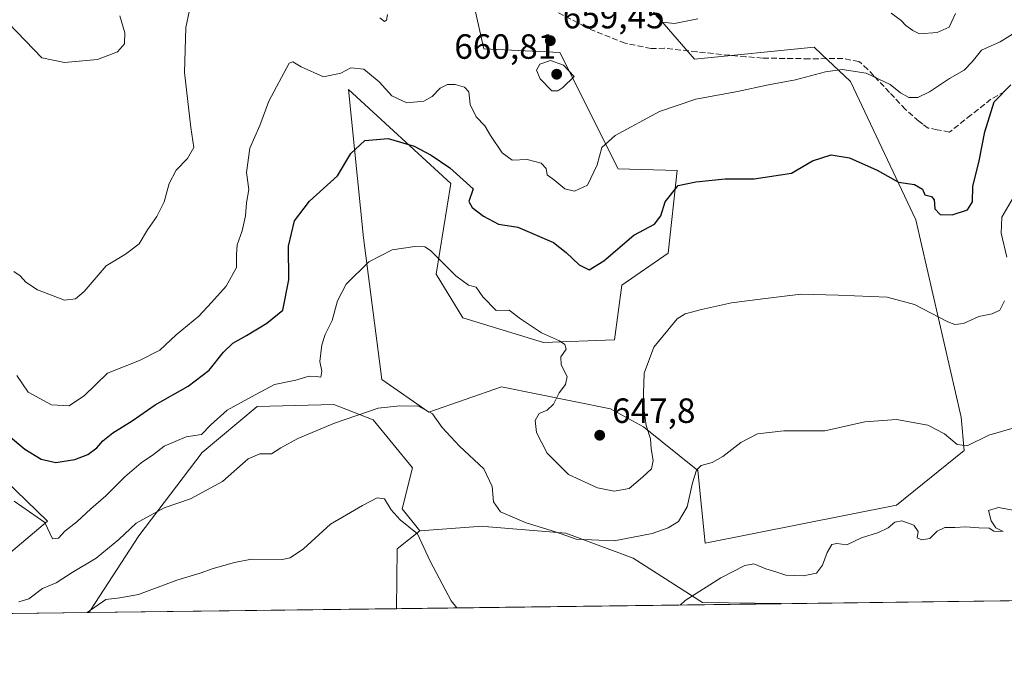
# Model space of a CAD drawing. Units: metres. Extents: x 587069 to 590528, y 4722039 to 4724396.
# Drawn here: x 588478 to 588759, y 4722039 to 4722227 of the extents above; entities that cross this region are included whole.
import ezdxf

# ---------------------------------------------------------------- set-up
doc = ezdxf.new("R2010")
doc.units = ezdxf.units.M
doc.header["$MEASUREMENT"] = 0
doc.linetypes.add('DGN Style 3', pattern=[2.307223458686699, 1.648016756204785, -0.6592067024819142])
for name, color, linetype, lineweight in [('Comarca CxS', 21, 'Continuous', 0), ('Comunidad Autónoma CxS', 142, 'Continuous', 0), ('Cultivos herbáceos CxS', 92, 'Continuous', 0), ('Curva de nivel maestra', 30, 'Continuous', 30), ('Curva de nivel normal', 30, 'Continuous', 0), ('Matorral CxS', 135, 'Continuous', 0), ('Municipio CxS', 4, 'Continuous', 0), ('Prado CxS', 92, 'Continuous', 0), ('Provincia CxS', 1, 'Continuous', 0), ('Punto de cota en terreno', 7, 'Continuous', 0), ('Rótulo de punto de cota en terreno', 7, 'Continuous', 0), ('Senda', 7, 'DGN Style 3', 0), ('Suelo desnudo CxS', 253, 'Continuous', 0)]:
    doc.layers.add(name, color=color, linetype=linetype, lineweight=lineweight)
doc.styles.add('Style-Arial', font='txt')

# ---------------------------------------------------------------- blocks, each defined once
blk = doc.blocks.new('*U16')
at = {"layer": 'Matorral CxS', "color": 135, "linetype": 'Continuous', "lineweight": 0}
for points in [[(588453.8278000001, 4722056.501, 634.504700000005), (588319.8137999997, 4722054.7841, 628.2449999999953), (588337.9219000004, 4722064.4463, 626.6343999999954), (588353.5033, 4722087.3091, 628.4735999999976), (588327.5361000003, 4722140.310500001, 640.4529999999941), (588331.6920999996, 4722186.0373, 650.3068000000058), (588333.8931, 4722203.486300001, 653.8818000000028), (588334.0220999997, 4722204.888300001, 654.1965000000055), (588372.9546999997, 4722191.0767, 652.5810999999958), (588396.4293000001, 4722166.224300001, 647.1477000000014), (588434.0897000004, 4722132.8159, 646.2909999999974), (588485.4824999999, 4722083.2171, 645.1918000000006)], [(588585.2015000005, 4722058.1841, 632.993100000007), (588497.4803999999, 4722057.0603, 635.6671999999963), (588497.7730999999, 4722057.7433, 635.8396000000066), (588511.5488999998, 4722079.0329, 639.937699999995), (588529.7081000004, 4722102.826500001, 643.4164000000019), (588545.3618999999, 4722115.9759, 644.548299999995), (588567.2779000001, 4722116.6019, 642.1046999999963), (588578.5484999996, 4722112.218499999, 639.8540999999968), (588589.8192999996, 4722098.442500001, 637.1079999999929), (588586.8202999998, 4722086.776900001, 635.6570000000065), (588591.8640999999, 4722080.468699999, 635.3671999999933), (588585.4530999997, 4722075.3377, 634.2185000000027)]]:
    blk.add_polyline3d(points, close=True, dxfattribs=at)
blk = doc.blocks.new('*U20')
at = {"layer": 'Cultivos herbáceos CxS', "color": 92, "linetype": 'Continuous', "lineweight": 0}
blk.add_polyline3d([(588695.2548000002, 4722059.5941, 632.4934999999969), (588585.2015000005, 4722058.1841, 632.993100000007), (588585.4530999997, 4722075.3377, 634.2185000000027), (588591.8640999999, 4722080.468699999, 635.3671999999933), (588609.8136999998, 4722081.751700001, 638.4318000000058), (588611.2421000004, 4722081.632099999, 638.6239999999962), (588611.5361000003, 4722081.6077, 638.6633000000002), (588633.6319000004, 4722079.764699999, 641.0285000000003), (588652.8698000005, 4722072.6007, 639.1649999999936), (588672.6392999999, 4722059.9441, 634.5675000000047), (588695.1233999999, 4722059.632099999, 632.5059000000037)], close=True, dxfattribs=at)
blk = doc.blocks.new('5PATER')
at = {"layer": 'Suelo desnudo CxS', "linetype": 'Continuous', "lineweight": 0}
h = blk.add_hatch(color=51, dxfattribs=at)
edge = h.paths.add_edge_path()
edge.add_ellipse((0, 0), major_axis=(-0.1095731443231308, -0.1110710700762829), ratio=0.9994222409660322, start_angle=0, end_angle=360)

msp = doc.modelspace()

# ---------------------------------------------------------------- linework, layer by layer
at = {"layer": 'Comarca CxS', "color": 21, "linetype": 'Continuous', "lineweight": 0, "flags": 128}
msp.add_lwpolyline([(587741.1224377878, 4724361.02736491), (590483.3800006817, 4724396.179982725), (590513.5900006826, 4722082.889982748), (588199.5972248695, 4722053.243906503)], dxfattribs=at)
at = {"layer": 'Comunidad Autónoma CxS', "color": 142, "linetype": 'Continuous', "lineweight": 0, "flags": 128}
msp.add_lwpolyline([(588199.5972248695, 4722053.243906503), (587097.9500006576, 4722039.129982749), (587089.2945685846, 4722727.896336505), (587068.8800006568, 4724352.409982723), (587741.1224377878, 4724361.02736491), (590483.3800006817, 4724396.179982725), (590513.5900006826, 4722082.889982748)], close=True, dxfattribs=at)
at = {"layer": 'Cultivos herbáceos CxS', "color": 92, "linetype": 'Continuous', "lineweight": 0, "extrusion": (-0.1222293535047398, -0.0689380255986382, 0.9901048094865386), "elevation": -396845.0271366527, "flags": 128}
msp.add_lwpolyline([(-3823851.37338809, 2804489.158069456), (-3823850.053660796, 2804480.972355464), (-3823835.236398358, 2804472.240072079)], dxfattribs=at)
at = {"layer": 'Cultivos herbáceos CxS', "color": 92, "linetype": 'Continuous', "lineweight": 0, "extrusion": (0.004538826728949428, 5.815132929076483e-05, 0.9999896977821059), "elevation": 3579.066783993203, "flags": 128}
msp.add_lwpolyline([(588686.3201501524, 4722059.393956514), (588576.2657161618, 4722057.983956511)], dxfattribs=at)
at = {"layer": 'Cultivos herbáceos CxS', "color": 92, "linetype": 'Continuous', "lineweight": 0}
msp.add_polyline3d([(588695.2544, 4722059.5942, 632.4936000000016), (588695.1233999999, 4722059.632099999, 632.5059000000037), (588672.6392999999, 4722059.9441, 634.5675000000047), (588652.8698000005, 4722072.6007, 639.1649999999936), (588633.6319000004, 4722079.764699999, 641.0285000000003), (588611.5361000003, 4722081.6077, 638.6633000000002), (588611.2421000004, 4722081.632099999, 638.6239999999962), (588609.8136999998, 4722081.751700001, 638.4318000000058), (588591.8640999999, 4722080.468699999, 635.3671999999933)], dxfattribs=at)
at = {"layer": 'Curva de nivel maestra', "color": 30, "linetype": 'Continuous', "lineweight": 30, "elevation": 650, "flags": 128}
msp.add_lwpolyline([(588474.3300000001, 4722107.720100001), (588478.9800000004, 4722103.770099999), (588483.5999999996, 4722100.9101), (588487.8200000003, 4722100.020099999), (588493.2800000003, 4722100.790100001), (588497.0199999996, 4722102.270099999), (588499.5800000001, 4722104.130100001), (588501.2599999999, 4722106.1801), (588504.0899999999, 4722108.460100001), (588509.6600000003, 4722111.9301), (588516.2800000003, 4722116.460100001), (588525.6200000001, 4722121.8301), (588531.6600000003, 4722126.380100001), (588535.7300000004, 4722131.5001), (588538.4199999999, 4722134.140100001), (588542.3099999996, 4722136.280099999), (588548.1900000004, 4722139.800100001), (588552.7699999996, 4722143.530099999), (588554.4699999997, 4722152.210100001), (588554.3700000001, 4722161.800100001), (588556.04, 4722169.0701), (588560.3600000005, 4722174.7401), (588568.3600000005, 4722181.940099999), (588572.1299999999, 4722188.340100001), (588576.1299999999, 4722192.040100001), (588582.7999999998, 4722192.5801), (588590.2199999997, 4722190.440099999), (588595.0800000001, 4722187.890100001), (588600.5, 4722184.200099999), (588607.0999999996, 4722178.200099999), (588605.9000000004, 4722174.6501), (588606.8200000003, 4722172.870100001), (588610.1299999999, 4722170.420100001), (588614.4199999999, 4722168.1601), (588619.8799999999, 4722167.2401), (588630.0599999996, 4722162.840100001), (588633.7599999999, 4722160.0101), (588637.4000000004, 4722156.470100001), (588640.2599999999, 4722155.100099999), (588644.4400000004, 4722157.6501), (588653.0199999996, 4722165.020099999), (588658.9600000001, 4722168.0801), (588660.7300000004, 4722170.4901), (588662.0099999999, 4722174.540100001), (588665.7199999997, 4722179.190099999), (588670.79, 4722180.270099999), (588679.2100000001, 4722181.0701), (588687.4600000001, 4722181.0801), (588698.1600000003, 4722182.6601), (588704.1100000005, 4722186.200099999), (588709.4600000001, 4722187.9101), (588714.6900000004, 4722187.130100001), (588722.5800000001, 4722183.5801), (588728.75, 4722180.100099999), (588733.3300000001, 4722179.440099999), (588735.5599999996, 4722178.120100001), (588736.2400000002, 4722176.5001), (588738.1799999997, 4722176.0701), (588738.9400000004, 4722175.0601), (588739.0599999996, 4722172.4901), (588740.5800000001, 4722170.890100001), (588744.0800000001, 4722170.8201), (588748.3899999997, 4722172.2501), (588749.8300000001, 4722174.530099999), (588749.9800000004, 4722178.870100001), (588751.7599999999, 4722186.200099999), (588753.4100000003, 4722194.520099999), (588756.0800000001, 4722203.0701), (588760.7999999998, 4722207.960100001)], dxfattribs=at)
at = {"layer": 'Curva de nivel normal', "color": 30, "linetype": 'Continuous', "lineweight": 0, "flags": 128}
for points, elevation in [([(588474.4500000002, 4722225.5001), (588483.8099999996, 4722215.670100001), (588490.3600000005, 4722214.3101), (588499.7599999999, 4722215.200099999), (588505.4800000004, 4722217.4301), (588507.4800000004, 4722219.6801), (588507.5199999996, 4722222.860099999), (588506.1100000005, 4722227.690099999)], 664.9999999999999), ([(588475.8099999996, 4722154.630100001), (588477.6900000004, 4722153.3101), (588479.2400000002, 4722151.520099999), (588482.6299999999, 4722149.350099999), (588490.3200000003, 4722146.440099999), (588493.4600000001, 4722146.8101), (588495.9199999999, 4722148.9001), (588502.2599999999, 4722156.200099999), (588507.75, 4722159.5001), (588511.7000000002, 4722162.460100001), (588514.0499999998, 4722166.520099999), (588516.75, 4722170.280099999), (588518.7999999998, 4722174.530099999), (588520.2599999999, 4722179.770099999), (588522.2000000002, 4722183.610099999), (588525.4699999997, 4722186.920100001), (588527.2699999996, 4722190.030099999), (588526.4000000004, 4722195.770099999), (588524.6600000003, 4722211.5001), (588525.04, 4722224.390100001), (588526.0199999996, 4722229.280099999)], 660), ([(588580.4800000004, 4722227.1601), (588581.75, 4722226.050100001), (588582.3300000001, 4722226.440099999), (588582.6799999997, 4722228.0701)], 660), ([(588659.3499999996, 4722227.7501), (588661.29, 4722225.860099999), (588664.6900000004, 4722225.470100001), (588671.3200000003, 4722226.800100001)], 660), ([(588726.6600000003, 4722228.460100001), (588729.4699999997, 4722226.4001), (588730.8300000001, 4722224.9101), (588732.7999999998, 4722223.540100001), (588734.7599999999, 4722222.5001), (588739.7599999999, 4722222.9101), (588743.1600000003, 4722224.4901), (588744.9600000001, 4722228.350099999)], 660), ([(588476.6600000003, 4722124.8101), (588479.9400000004, 4722120.100099999), (588486.5899999999, 4722116.420100001), (588491.6799999997, 4722116.1601), (588496, 4722119.170100001), (588502.5899999999, 4722125.5001), (588511.75, 4722129.110099999), (588517.5599999996, 4722132.0701), (588522.2100000001, 4722136.4901), (588528.7400000002, 4722141.840100001), (588532.2999999998, 4722145.6801), (588536.5099999999, 4722150.4001), (588539.4600000001, 4722155.780099999), (588539.4500000002, 4722159.450099999), (588539.6900000004, 4722162.170100001), (588541.1299999999, 4722166.200099999), (588542.0599999996, 4722170.4901), (588542.3799999999, 4722174.2401), (588543.0499999998, 4722178.0601), (588542.3200000003, 4722182.890100001), (588543.25, 4722189.880100001), (588546.1200000001, 4722196.350099999), (588548.7699999996, 4722203.2501), (588554.5, 4722214.190099999), (588555.6299999999, 4722214.520099999), (588557.9800000004, 4722213.0801), (588564.3399999999, 4722210.270099999), (588569.2999999998, 4722211.340100001), (588572.1299999999, 4722212.790100001), (588575.9100000003, 4722212.470100001), (588580.2300000004, 4722208.8301), (588583.9100000003, 4722204.780099999), (588588.1299999999, 4722202.770099999), (588593.04, 4722203.3101), (588595.4299999997, 4722204.590100001), (588597.7000000002, 4722206.9801), (588599.7699999996, 4722208.030099999), (588602.0099999999, 4722208.0601), (588604.6100000005, 4722207.340100001), (588605.8600000005, 4722205.920100001), (588606.2400000002, 4722202.360099999), (588607.9900000002, 4722198.780099999), (588610.4699999997, 4722196.2501), (588612.1299999999, 4722193.440099999), (588615.4100000003, 4722188.5001), (588618.2699999996, 4722186.460100001), (588622.6100000005, 4722186.6501), (588626.5599999996, 4722185.550100001), (588628.0199999996, 4722184.0701), (588628.2800000003, 4722182.270099999), (588630.5099999999, 4722180.5801), (588633.29, 4722178.220100001), (588636.0899999999, 4722177.520099999), (588639.8099999996, 4722179.2501), (588642.6200000001, 4722185.0601), (588643.9000000004, 4722190.0101), (588647.7699999996, 4722193.4801), (588660.3700000001, 4722200.350099999), (588670.7699999996, 4722203.840100001), (588682.7100000001, 4722206.0701), (588691.5700000003, 4722208.0101), (588699.2400000002, 4722209.4101), (588707.8899999997, 4722211.700099999), (588712.6500000004, 4722212.300100001), (588719.5099999999, 4722211.290100001), (588726.3300000001, 4722208.0801), (588729.29, 4722205.700099999), (588731.6900000004, 4722204.360099999), (588734.2199999997, 4722204.350099999), (588737.5599999996, 4722205.920100001), (588743.2999999998, 4722209.7501), (588747.5, 4722212.200099999), (588749.7999999998, 4722214.540100001), (588752.4500000002, 4722217.850099999), (588757.7800000003, 4722220.2401), (588763.2699999996, 4722223.7301)], 655), ([(588629.2599999999, 4722214.940099999), (588626.1600000003, 4722213.860099999), (588625.2100000001, 4722212.140100001), (588626.2800000003, 4722209.670100001), (588629.6100000005, 4722206.270099999), (588631.3700000001, 4722206.2401), (588632.7300000004, 4722207.1801), (588635.9900000002, 4722210.390100001), (588632.9900000002, 4722213.590100001), (588629.2599999999, 4722214.940099999)], 660), ([(588759.6699999999, 4722158.6601), (588758.0700000003, 4722165.5601), (588758.2400000002, 4722170.110099999), (588761.5800000001, 4722175.840100001)], 645), ([(588475.9100000003, 4722088.960100001), (588484.6799999997, 4722082.850099999), (588486.9199999999, 4722078.1601), (588488.5999999996, 4722078.340100001), (588490.3700000001, 4722080.3101), (588493.8300000001, 4722083.0601), (588497.8099999996, 4722086.7601), (588502.1399999997, 4722090.440099999), (588507.5800000001, 4722095.9101), (588512.2599999999, 4722099.890100001), (588515.7599999999, 4722102.2401), (588518.8200000003, 4722104.6801), (588525.0499999998, 4722107.340100001), (588529.4400000004, 4722107.9801), (588532.1299999999, 4722110.720100001), (588536.7999999998, 4722114.9001), (588544.7999999998, 4722119.3201), (588550.3399999999, 4722122.2401), (588556.4000000004, 4722123.540100001), (588560.2400000002, 4722124.640100001), (588562.2699999996, 4722124.600099999), (588563.5999999996, 4722124.3301), (588563.8499999996, 4722126.130100001), (588563.2800000003, 4722128.880100001), (588563.8300000001, 4722133.610099999), (588564.79, 4722136.550100001), (588566.8399999999, 4722140.620100001), (588568.3499999996, 4722146.210100001), (588570.8399999999, 4722150.950099999), (588577.29, 4722157.360099999), (588584, 4722160.7601), (588590.4600000001, 4722161.7401), (588593.2800000003, 4722161.690099999), (588594.9800000004, 4722160.610099999), (588602.2000000002, 4722153.360099999), (588605.79, 4722150.6801), (588607.9699999997, 4722150.0801), (588609.9000000004, 4722147.300100001), (588613.6799999997, 4722143.450099999), (588617.4400000004, 4722143.4901), (588620.6200000001, 4722141.0601), (588626.6500000004, 4722137.0601), (588631.8300000001, 4722134.7601), (588633.3499999996, 4722133.7301), (588633.75, 4722132.370100001), (588632.2100000001, 4722130.220100001), (588632.3300000001, 4722127.950099999), (588633.9699999997, 4722124.5801), (588633.5599999996, 4722122.3101), (588631.7599999999, 4722119.9001), (588630.1299999999, 4722116.640100001), (588628.29, 4722114.970100001), (588626.04, 4722113.9801), (588624.8200000003, 4722112.020099999), (588625.1900000004, 4722108.540100001), (588628.25, 4722102.610099999), (588634.3600000005, 4722096.5001), (588642.6299999999, 4722092.710100001), (588647.4400000004, 4722091.800100001), (588651.7100000001, 4722092.5601), (588655.5700000003, 4722095.8301), (588658.0899999999, 4722098.200099999), (588658.5800000001, 4722100.530099999), (588657.9800000004, 4722103.920100001), (588657.7800000003, 4722106.7501), (588656.5899999999, 4722110.590100001), (588655.7000000002, 4722116.870100001), (588656.0199999996, 4722125.530099999), (588658.7800000003, 4722132.960100001), (588665.4600000001, 4722141.100099999), (588667.7100000001, 4722142.5101), (588672.4299999997, 4722143.770099999), (588681.0199999996, 4722145.640100001), (588689.1500000004, 4722146.6501), (588700.7999999998, 4722148.140100001), (588711.4600000001, 4722147.8201), (588725.4500000002, 4722147.2401), (588733.2400000002, 4722145.130100001), (588742.79, 4722140.200099999), (588744.8099999996, 4722139.450099999), (588747.29, 4722139.710100001), (588751.6299999999, 4722141.7301), (588755.4500000002, 4722142.4801), (588757.6399999997, 4722143.5601), (588759, 4722146.1601)], 645), ([(588477.29, 4722060.100099999), (588480.1500000004, 4722060.950099999), (588484.04, 4722063.9301), (588487.9000000004, 4722065.550100001), (588492.5499999998, 4722068.4901), (588499.3799999999, 4722072.5801), (588505.8399999999, 4722077.920100001), (588510.8200000003, 4722082.640100001), (588518.7699999996, 4722087.030099999), (588526.3799999999, 4722089.620100001), (588535.4699999997, 4722094.5001), (588542.7999999998, 4722101.0001), (588546.1299999999, 4722102.5001), (588549.4800000004, 4722102.4301), (588552.2000000002, 4722104.1801), (588556.9800000004, 4722106.800100001), (588567.4600000001, 4722111.2501), (588579.9600000001, 4722115.470100001), (588586.1299999999, 4722116.210100001), (588591.4699999997, 4722116.120100001), (588595.4699999997, 4722113.940099999), (588598.2599999999, 4722109.9901), (588603.2400000002, 4722104.640100001), (588610.1500000004, 4722098.210100001), (588612.5700000003, 4722093.130100001), (588612.9900000002, 4722088.700099999), (588614.9800000004, 4722085.880100001), (588622.3200000003, 4722082.7401), (588630.7000000002, 4722080.120100001), (588636.5499999998, 4722078.040100001), (588647.4000000004, 4722077.5701), (588658.3300000001, 4722079.670100001), (588662.9199999999, 4722081.290100001), (588665.8700000001, 4722083.120100001), (588668.3300000001, 4722087.340100001), (588669.7999999998, 4722094.1601), (588670.9500000002, 4722097.800100001), (588672.3300000001, 4722099.0801), (588675.4600000001, 4722099.9801), (588678.5099999999, 4722101.720100001), (588683.6799999997, 4722105.700099999), (588688.3899999997, 4722108.1601), (588695.9699999997, 4722109.0701), (588707.6699999999, 4722109.0701), (588719.1200000001, 4722111.5801), (588728.1799999997, 4722112.280099999), (588737.0499999998, 4722110.610099999), (588741.8499999996, 4722108.190099999), (588745.4500000002, 4722105.170100001), (588748.3799999999, 4722104.7601), (588754.5, 4722107.780099999), (588765.3799999999, 4722110.940099999)], 640), ([(588496.8382000001, 4722057.052100001), (588502.1699999999, 4722060.8201), (588506.1399999997, 4722061.270099999), (588511.4800000004, 4722062.280099999), (588522.4699999997, 4722066.3101), (588529.1299999999, 4722068.360099999), (588532.7999999998, 4722069.6801), (588538.8799999999, 4722071.380100001), (588543.7699999996, 4722072.3201), (588552.5800000001, 4722072.290100001), (588554.8600000005, 4722072.7601), (588558.5999999996, 4722075.2501), (588566.3499999996, 4722082.360099999), (588575.5199999996, 4722087.6601), (588579.6500000004, 4722089.880100001), (588581.7800000003, 4722089.5601), (588583.6600000003, 4722086.4101), (588586.2300000004, 4722083.630100001), (588591.2000000002, 4722079.550100001), (588594.8600000005, 4722071.800100001), (588600.8700000001, 4722060.460100001), (588602.4285000004, 4722058.404899999)], 635), ([(588666.3071999997, 4722059.223300001), (588667.6900000004, 4722060.4801), (588677.8899999997, 4722067.030099999), (588684.7800000003, 4722070.4901), (588687.3799999999, 4722070.960100001), (588690.7599999999, 4722069.620100001), (588693.6500000004, 4722068.7401), (588696.4600000001, 4722067.780099999), (588701.4299999997, 4722067.540100001), (588705.2400000002, 4722068.3201), (588706.9900000002, 4722070.590100001), (588708.29, 4722074.290100001), (588709.6799999997, 4722076.5801), (588711.0499999998, 4722076.850099999), (588713.9400000004, 4722076.470100001), (588718.0899999999, 4722078.460100001), (588723, 4722080.0001), (588725.75, 4722081.270099999), (588727.6799999997, 4722082.9301), (588729.6900000004, 4722083.290100001), (588733.1399999997, 4722082.100099999), (588734.29, 4722080.210100001), (588734.0099999999, 4722078.460100001), (588735.4299999997, 4722077.8301), (588737.7000000002, 4722078.290100001), (588739.7800000003, 4722080.360099999), (588741.9600000001, 4722081.370100001), (588744.8200000003, 4722081.4101), (588747.9600000001, 4722081.610099999), (588751.6600000003, 4722081.270099999), (588754.6500000004, 4722081.220100001), (588756, 4722080.3301), (588758.6100000005, 4722080.220100001), (588756.54, 4722081.300100001), (588755.1699999999, 4722083.2601), (588754.4100000003, 4722086.2601), (588757.3200000003, 4722087.100099999), (588761.9699999997, 4722086.280099999)], 635.0000000000001)]:
    msp.add_lwpolyline(points, dxfattribs=dict(at, elevation=elevation))
at = {"layer": 'Matorral CxS', "color": 135, "linetype": 'Continuous', "lineweight": 0, "extrusion": (-0.1222293535047398, -0.0689380255986382, 0.9901048094865386), "elevation": -396845.0271366527, "flags": 128}
msp.add_lwpolyline([(-3823851.37338809, 2804489.158069456), (-3823850.053660796, 2804480.972355464), (-3823835.236398358, 2804472.240072079)], dxfattribs=at)
at = {"layer": 'Matorral CxS', "color": 135, "linetype": 'Continuous', "lineweight": 0, "extrusion": (0.06824121636682867, 0.0008742928358046565, 0.9976684679796255), "elevation": 44932.76195144849, "flags": 128}
msp.add_lwpolyline([(4714130.470001277, -647699.496775171), (4714130.470001277, -647583.4093094841)], dxfattribs=at)
at = {"layer": 'Matorral CxS', "color": 135, "linetype": 'Continuous', "lineweight": 0, "extrusion": (-0.0266191980880626, -0.0003410591234149516, 0.9996455881820431), "elevation": -16640.38973210069, "flags": 128}
msp.add_lwpolyline([(-4714130.000259466, 648732.6161097237), (-4714130.000259466, 648688.9444490961)], dxfattribs=at)
at = {"layer": 'Matorral CxS', "color": 135, "linetype": 'Continuous', "lineweight": 0, "extrusion": (0.03046492719230807, 0.0003902874696024733, 0.9995357601841259), "elevation": 20406.86468955534, "flags": 128}
msp.add_lwpolyline([(4714130.961888138, -648705.8410188787), (4714130.961888138, -648618.0718747175)], dxfattribs=at)
at = {"layer": 'Matorral CxS', "color": 135, "linetype": 'Continuous', "lineweight": 0}
for points in [[(588605.9845000004, 4722236.918299999, 661.4167000000016), (588610.1392999999, 4722218.212300001, 658.085500000001), (588631.9521000005, 4722217.172900001, 659.4441999999982), (588648.5713000001, 4722183.9169, 654.1089999999967), (588665.4603000004, 4722183.4475, 651.4907999999997), (588662.8487, 4722159.878500001, 648.0866999999998), (588649.6098999997, 4722150.660700001, 648.0858000000007), (588647.5317000002, 4722135.072899999, 646.3065999999963), (588627.2418999998, 4722134.2501, 644.5865000000049), (588604.1941000001, 4722141.324300001, 642.9817000000039), (588596.5692999996, 4722153.816500001, 644.0853999999963), (588600.7247000001, 4722179.797300001, 649.244000000006), (588571.4883000003, 4722206.616900001, 654.2057999999961), (588575.7944999998, 4722164.2097, 646.8190000000031), (588580.9879000001, 4722123.6787, 641.5362000000023), (588594.4917000001, 4722114.3257, 640.074099999998), (588615.2664999999, 4722121.600500001, 642.559699999998), (588646.4281000001, 4722115.3639, 646.1854000000021), (588655.7773000002, 4722110.1677, 645.3604999999952), (588671.3579000002, 4722097.6965, 640.9744999999966), (588673.4347000001, 4722076.912500001, 638.4946999999956), (588728.1287000002, 4722087.738700001, 637.1689999999944), (588747.4517000001, 4722103.4485, 640.1371999999974), (588746.5878999997, 4722112.9573, 641.4382999999943), (588733.6829000004, 4722169.4035, 648.6303000000044), (588714.9867000004, 4722208.8947, 654.5991999999969), (588706.7764999997, 4722216.6755, 656.5896999999968), (588704.6498999996, 4722218.6909, 657.1252999999997), (588670.4139, 4722215.331300001, 657.551099999997), (588631.8888999998, 4722259.8191, 666.6230000000069)], [(588631.8888999998, 4722259.8191, 666.6230000000069), (588670.4139, 4722215.331300001, 657.551099999997), (588704.6498999996, 4722218.6909, 657.1252999999997), (588706.7764999997, 4722216.6755, 656.5896999999968), (588714.9867000004, 4722208.8947, 654.5991999999969), (588733.6829000004, 4722169.4035, 648.6303000000044), (588746.5878999997, 4722112.9573, 641.4382999999943), (588747.4517000001, 4722103.4485, 640.1371999999974), (588728.1287000002, 4722087.738700001, 637.1689999999944), (588673.4347000001, 4722076.912500001, 638.4946999999956), (588671.3579000002, 4722097.6965, 640.9744999999966), (588655.7773000002, 4722110.1677, 645.3604999999952), (588646.4281000001, 4722115.3639, 646.1854000000021), (588615.2664999999, 4722121.600500001, 642.559699999998), (588594.4917000001, 4722114.3257, 640.074099999998), (588580.9879000001, 4722123.6787, 641.5362000000023), (588575.7944999998, 4722164.2097, 646.8190000000031), (588571.4883000003, 4722206.616900001, 654.2057999999961), (588600.7247000001, 4722179.797300001, 649.244000000006), (588596.5692999996, 4722153.816500001, 644.0853999999963), (588604.1941000001, 4722141.324300001, 642.9817000000039), (588627.2418999998, 4722134.2501, 644.5865000000049), (588647.5317000002, 4722135.072899999, 646.3065999999963), (588649.6098999997, 4722150.660700001, 648.0858000000007), (588662.8487, 4722159.878500001, 648.0866999999998), (588665.4603000004, 4722183.4475, 651.4907999999997), (588648.5713000001, 4722183.9169, 654.1089999999967), (588631.9521000005, 4722217.172900001, 659.4441999999982), (588610.1392999999, 4722218.212300001, 658.085500000001), (588605.9845000004, 4722236.918299999, 661.4167000000016)], [(588334.0220999997, 4722204.888300001, 654.1965000000055), (588372.9546999997, 4722191.0767, 652.5810999999958), (588396.4293000001, 4722166.224300001, 647.1477000000014), (588434.0897000004, 4722132.8159, 646.2909999999974), (588485.4824999999, 4722083.2171, 645.1918000000006), (588453.8278999999, 4722056.5011, 634.504700000005)], [(588811.0621999997, 4722061.0778, 624.5709000000061), (588695.2548000002, 4722059.5941, 632.4934999999969), (588695.1233999999, 4722059.632099999, 632.5059000000037), (588672.6392999999, 4722059.9441, 634.5675000000047), (588652.8698000005, 4722072.6007, 639.1649999999936), (588633.6319000004, 4722079.764699999, 641.0285000000003), (588611.5361000003, 4722081.6077, 638.6633000000002), (588611.2421000004, 4722081.632099999, 638.6239999999962), (588609.8136999998, 4722081.751700001, 638.4318000000058), (588591.8640999999, 4722080.468699999, 635.3671999999933), (588586.8202999998, 4722086.776900001, 635.6570000000065), (588589.8192999996, 4722098.442500001, 637.1079999999929), (588578.5484999996, 4722112.218499999, 639.8540999999968), (588567.2779000001, 4722116.6019, 642.1046999999963), (588545.3618999999, 4722115.9759, 644.548299999995), (588529.7081000004, 4722102.826500001, 643.4164000000019), (588511.5488999998, 4722079.0329, 639.937699999995), (588497.7730999999, 4722057.7433, 635.8396000000066), (588497.4803999999, 4722057.0603, 635.6671999999963), (588453.8278000001, 4722056.501, 634.504700000005), (588485.4824999999, 4722083.2171, 645.1918000000006), (588434.0897000004, 4722132.8159, 646.2909999999974)], [(588591.8640999999, 4722080.468699999, 635.3671999999933), (588586.8202999998, 4722086.776900001, 635.6570000000065), (588589.8192999996, 4722098.442500001, 637.1079999999929), (588578.5484999996, 4722112.218499999, 639.8540999999968), (588567.2779000001, 4722116.6019, 642.1046999999963), (588545.3618999999, 4722115.9759, 644.548299999995), (588529.7081000004, 4722102.826500001, 643.4164000000019), (588511.5488999998, 4722079.0329, 639.937699999995), (588497.7730999999, 4722057.7433, 635.8396000000066), (588497.4803999999, 4722057.0604, 635.6671999999963)], [(588695.2544, 4722059.5942, 632.4936000000016), (588695.1233999999, 4722059.632099999, 632.5059000000037), (588672.6392999999, 4722059.9441, 634.5675000000047), (588652.8698000005, 4722072.6007, 639.1649999999936), (588633.6319000004, 4722079.764699999, 641.0285000000003), (588611.5361000003, 4722081.6077, 638.6633000000002), (588611.2421000004, 4722081.632099999, 638.6239999999962), (588609.8136999998, 4722081.751700001, 638.4318000000058), (588591.8640999999, 4722080.468699999, 635.3671999999933)]]:
    msp.add_polyline3d(points, dxfattribs=at)
at = {"layer": 'Municipio CxS', "color": 4, "linetype": 'Continuous', "lineweight": 0, "flags": 128}
msp.add_lwpolyline([(587741.1224377878, 4724361.02736491), (590483.3800006817, 4724396.179982725), (590513.5900006826, 4722082.889982748), (588199.5972248695, 4722053.243906503)], dxfattribs=at)
at = {"layer": 'Prado CxS', "color": 92, "linetype": 'Continuous', "lineweight": 0}
msp.add_polyline3d([(588631.8888999998, 4722259.8191, 666.6230000000069), (588670.4139, 4722215.331300001, 657.551099999997), (588704.6498999996, 4722218.6909, 657.1252999999997), (588706.7764999997, 4722216.6755, 656.5896999999968), (588714.9867000004, 4722208.8947, 654.5991999999969), (588733.6829000004, 4722169.4035, 648.6303000000044), (588746.5878999997, 4722112.9573, 641.4382999999943), (588747.4517000001, 4722103.4485, 640.1371999999974), (588728.1287000002, 4722087.738700001, 637.1689999999944), (588673.4347000001, 4722076.912500001, 638.4946999999956), (588671.3579000002, 4722097.6965, 640.9744999999966), (588655.7773000002, 4722110.1677, 645.3604999999952), (588646.4281000001, 4722115.3639, 646.1854000000021), (588615.2664999999, 4722121.600500001, 642.559699999998), (588594.4917000001, 4722114.3257, 640.074099999998), (588580.9879000001, 4722123.6787, 641.5362000000023), (588575.7944999998, 4722164.2097, 646.8190000000031), (588571.4883000003, 4722206.616900001, 654.2057999999961), (588600.7247000001, 4722179.797300001, 649.244000000006), (588596.5692999996, 4722153.816500001, 644.0853999999963), (588604.1941000001, 4722141.324300001, 642.9817000000039), (588627.2418999998, 4722134.2501, 644.5865000000049), (588647.5317000002, 4722135.072899999, 646.3065999999963), (588649.6098999997, 4722150.660700001, 648.0858000000007), (588662.8487, 4722159.878500001, 648.0866999999998), (588665.4603000004, 4722183.4475, 651.4907999999997), (588648.5713000001, 4722183.9169, 654.1089999999967), (588631.9521000005, 4722217.172900001, 659.4441999999982), (588610.1392999999, 4722218.212300001, 658.085500000001), (588605.9845000004, 4722236.918299999, 661.4167000000016)], dxfattribs=at)
msp.add_polyline3d([(588631.8888999998, 4722259.8191, 666.6230000000069), (588670.4139, 4722215.331300001, 657.551099999997), (588704.6498999996, 4722218.6909, 657.1252999999997), (588706.7764999997, 4722216.6755, 656.5896999999968), (588714.9867000004, 4722208.8947, 654.5991999999969), (588733.6829000004, 4722169.4035, 648.6303000000044), (588746.5878999997, 4722112.9573, 641.4382999999943), (588747.4517000001, 4722103.4485, 640.1371999999974), (588728.1287000002, 4722087.738700001, 637.1689999999944), (588673.4347000001, 4722076.912500001, 638.4946999999956), (588671.3579000002, 4722097.6965, 640.9744999999966), (588655.7773000002, 4722110.1677, 645.3604999999952), (588646.4281000001, 4722115.3639, 646.1854000000021), (588615.2664999999, 4722121.600500001, 642.559699999998), (588594.4917000001, 4722114.3257, 640.074099999998), (588580.9879000001, 4722123.6787, 641.5362000000023), (588575.7944999998, 4722164.2097, 646.8190000000031), (588571.4883000003, 4722206.616900001, 654.2057999999961), (588600.7247000001, 4722179.797300001, 649.244000000006), (588596.5692999996, 4722153.816500001, 644.0853999999963), (588604.1941000001, 4722141.324300001, 642.9817000000039), (588627.2418999998, 4722134.2501, 644.5865000000049), (588647.5317000002, 4722135.072899999, 646.3065999999963), (588649.6098999997, 4722150.660700001, 648.0858000000007), (588662.8487, 4722159.878500001, 648.0866999999998), (588665.4603000004, 4722183.4475, 651.4907999999997), (588648.5713000001, 4722183.9169, 654.1089999999967), (588631.9521000005, 4722217.172900001, 659.4441999999982), (588610.1392999999, 4722218.212300001, 658.085500000001), (588605.9845000004, 4722236.918299999, 661.4167000000016)], dxfattribs=at)
at = {"layer": 'Provincia CxS', "color": 1, "linetype": 'Continuous', "lineweight": 0, "flags": 128}
msp.add_lwpolyline([(588199.5972248695, 4722053.243906503), (587097.9500006576, 4722039.129982749), (587089.2945685846, 4722727.896336505), (587068.8800006568, 4724352.409982723), (587741.1224377878, 4724361.02736491), (590483.3800006817, 4724396.179982725), (590513.5900006826, 4722082.889982748)], close=True, dxfattribs=at)
at = {"layer": 'Senda', "color": 7, "linetype": 'DGN Style 3', "lineweight": 0}
msp.add_polyline3d([(588759.1401000004, 4722206.0601, 652.2081999999937), (588755.1501000002, 4722203.8851, 651.6040000000066), (588749.4451000001, 4722199.350099999, 652.0967999999993), (588743.3051000005, 4722194.465100001, 653.2333000000071), (588739.7600999996, 4722195.130100001, 653.7562000000034), (588737.2150999998, 4722195.6051, 654.078800000003), (588735.7001, 4722196.700099999, 654.4679999999935), (588734.5201000003, 4722197.550100001, 654.7103999999963), (588730.6951000001, 4722200.9551, 654.9753000000055), (588726.1601, 4722205.780099999, 655.3280999999988), (588721.6601, 4722210.575099999, 656.1560000000027), (588719.9051000001, 4722212.345100001, 656.3662999999942), (588717.9951, 4722214.190099999, 656.4253000000026), (588717.3501000004, 4722214.6351, 656.4337999999989), (588712.8151000004, 4722215.4901, 656.8277999999991), (588703.1951000001, 4722215.420100001, 657.7274000000034), (588689.8350999998, 4722215.600099999, 656.6598999999987), (588685.0751, 4722216.0101, 657.6122999999934), (588680.3850999996, 4722216.4101, 658.6527999999962), (588671.0950999996, 4722217.420100001, 658.5195999999996), (588661.8251, 4722218.4301, 658.5319000000018), (588657.9773000004, 4722218.335300001, 658.0173000000068), (588650.5765000005, 4722219.8895, 658.2687000000005), (588641.1772999996, 4722223.5899, 659.1769000000058), (588626.0056999996, 4722231.434900001, 660.1958000000013)], dxfattribs=at)

# ---------------------------------------------------------------- block references
at = {"layer": 'Cultivos herbáceos CxS', "color": 92, "linetype": 'Continuous', "lineweight": 0}
msp.add_blockref('*U20', (0, 0), dxfattribs=at)
at = {"layer": 'Matorral CxS', "color": 135, "linetype": 'Continuous', "lineweight": 0}
msp.add_blockref('*U16', (0, 0), dxfattribs=at)
at = {"layer": 'Punto de cota en terreno', "color": 7, "linetype": 'Continuous', "lineweight": 0, "xscale": 10, "yscale": 10, "zscale": 10}
for p in [(588629.1799999997, 4722220.59, 659.4499999999971), (588631, 4722211, 660.8099999999977), (588643.2999999998, 4722107.77, 647.8000000000029)]:
    msp.add_blockref('5PATER', p, dxfattribs=at)

# ---------------------------------------------------------------- texts
at = {"layer": 'Rótulo de punto de cota en terreno', "color": 7, "linetype": 'Continuous', "lineweight": 0, "style": 'Style-Arial'}
for s, p in [('659,45', (588632.7078, 4722224.117799999)), ('660,81', (588601.7372000003, 4722215.409700001)), ('647,8', (588646.8278000001, 4722111.297800001))]:
    msp.add_text(s, height=7.000000000000002, dxfattribs=at).set_placement(p)

doc.saveas('drawing.dxf')
